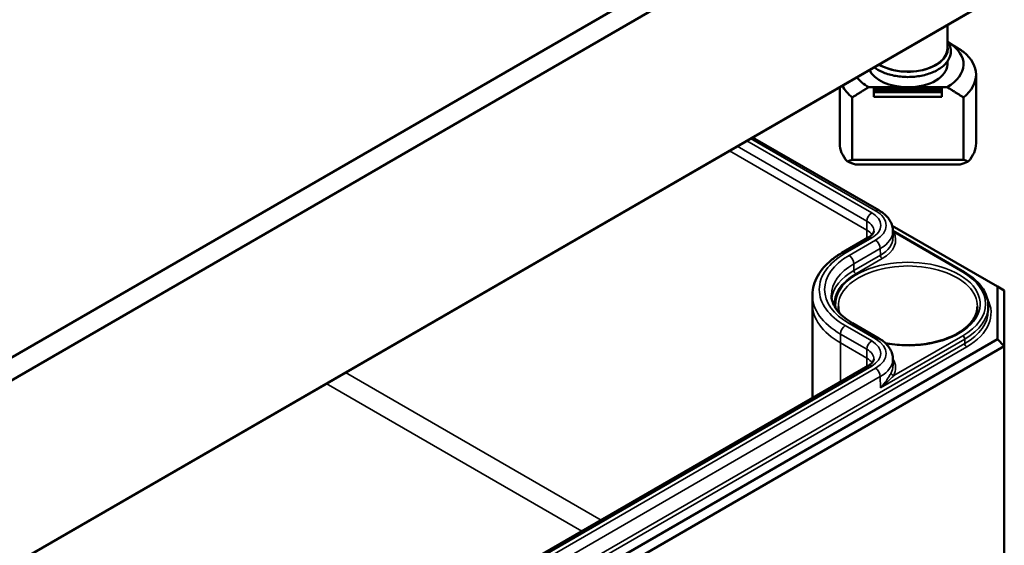
# Model space of a CAD drawing. Units: millimetres. Extents: x 24 to 882, y 9 to 623.
# Drawn here: x 501 to 555, y 118 to 147 of the extents above; entities that cross this region are included whole.
import ezdxf

# ---------------------------------------------------------------- set-up
doc = ezdxf.new("R2010")
doc.units = ezdxf.units.MM
doc.header["$LTSCALE"] = 1.5
doc.layers.add('Sichtbar (ISO)', color=7, linetype='Continuous', lineweight=50)
doc.layers.add('Sichtbar schmal (ISO)', color=7, linetype='Continuous', lineweight=35)

msp = doc.modelspace()

# ---------------------------------------------------------------- linework, layer by layer
at = {"layer": 'Sichtbar (ISO)'}
for p, q in [((554.0759, 159.4569), (425.1837, 85.041)), ((425.4971, 83.9918), (554.8325, 158.6636)), ((554.9405, 148.5336), (425.5419, 73.8253)), ((425.3879, 73.7337), (554.5687, 148.3163)), ((551.8154, 146.7267), (551.8154, 145.4097)), ((551.8154, 144.7238), (551.8154, 144.5524)), ((553.3904, 143.989), (553.3904, 140.2168)), ((545.8904, 143.3059), (545.8904, 140.2168)), ((547.488, 143.2967), (549.6404, 143.2967)), ((547.7654, 143.2354), (547.7654, 143.1272)), ((547.7654, 143.2354), (551.5154, 143.2354)), ((547.7654, 143.1272), (547.7654, 143.0353)), ((547.7654, 143.1272), (551.5154, 143.1272)), ((547.7654, 143.0353), (547.7654, 142.7762)), ((547.7654, 143.0353), (551.5154, 143.0353)), ((549.6404, 143.2967), (551.7929, 143.2967)), ((551.5154, 143.1272), (551.5154, 143.2354)), ((551.5154, 143.0353), (551.5154, 143.1272)), ((551.5154, 142.7762), (551.5154, 143.0353)), ((546.5856, 139.3163), (546.5856, 142.7333)), ((551.5154, 142.7762), (547.7654, 142.7762)), ((552.6953, 142.7333), (552.6953, 139.3163)), ((541.1029, 140.5418), (548.0484, 136.5319)), ((552.6953, 139.3163), (546.5856, 139.3163)), ((546.7662, 139.0472), (552.5147, 139.0472)), ((548.7779, 135.6811), (554.5687, 132.3378)), ((548.8174, 135.4016), (552.7372, 133.1385)), ((548.8174, 135.401), (548.819, 135.0321)), ((547.4642, 135.0316), (546.0074, 134.1905)), ((554.5687, 132.3378), (554.5687, 129.4553)), ((554.5687, 132.3378), (554.9437, 132.1213)), ((554.9437, 129.0594), (554.9437, 132.1213)), ((544.3926, 131.8849), (544.3905, 131.3939)), ((544.3905, 131.3865), (544.3905, 126.2164)), ((554.0639, 131.2707), (554.0649, 131.0249)), ((546.5914, 130.3326), (548.0484, 129.4913)), ((554.5687, 129.4553), (425.3879, 54.8727)), ((554.5687, 129.4553), (554.9437, 129.0594)), ((425.5432, 54.35), (554.9437, 129.0594)), ((554.9437, 129.0594), (554.9437, 103.6459)), ((548.8174, 128.3605), (548.819, 127.9916)), ((547.4642, 127.991), (429.9961, 60.1707))]:
    msp.add_line(p, q, dxfattribs=at)
for centre, major_axis, ratio, start_param, end_param in [((549.6404, 144.5524), (3.06, 0), 0.5773503, 5.4925727, 7.036613), ((549.6404, 145.4097), (2.175, 0), 0.5773503, 3.8925012, 6.2831853), ((549.6404, 143.989), (3.75, 0), 0.5773503, 5.6644566, 6.901914), ((549.6404, 144.5524), (-2.175, 0), 0.5773503, 0.2417737, 1.5707963), ((549.6404, 144.5524), (2.175, 0), 0.5773503, 4.712389, 6.2831853), ((549.6404, 144.5524), (-3.06, 0), 0.5773503, 0.4089206, 0.7906126), ((549.6404, 143.989), (-3.75, 0), 0.5773503, 0.2801781, 0.6187287), ((549.6404, 140.2168), (-3.75, 0), 0.5773503, 0, 0.4825054), ((549.6404, 140.2168), (3.75, 0), 0.5773503, 5.8006799, 6.2831853), ((549.6404, 138.7961), (3.75, 0), 0.2391463, 2.522864, 2.6590873), ((549.6404, 138.7961), (3.75, 0), 0.2391463, 0.4825054, 0.6187287), ((549.6405, 131.3865), (-5.25, 0), 0.5773503, 6.280717, 6.2831853)]:
    msp.add_ellipse(centre, major_axis=major_axis, ratio=ratio, start_param=start_param, end_param=end_param, dxfattribs=at)
for points, knots in [([(551.8154, 145.8508), (551.8742, 145.7667), (551.9204, 145.6777), (551.9856, 145.4885), (552.0029, 145.3879), (552.0029, 145.2873)], [5.89996371, 5.89996371, 5.89996371, 5.89996371, 6.08671761, 6.08671761, 6.28318531, 6.28318531, 6.28318531, 6.28318531]), ([(552.0029, 145.2873), (552.0029, 145.1412), (551.9662, 144.9956), (551.824, 144.7156), (551.7149, 144.5822), (551.4306, 144.3366), (551.2509, 144.2265), (550.8429, 144.0458), (550.6141, 143.9757), (550.1328, 143.8825), (549.8805, 143.8591), (549.3769, 143.8607), (549.1256, 143.8854), (548.6476, 143.981), (548.4209, 144.0519), (548.0565, 144.216), (547.91, 144.3017), (547.7832, 144.3987)], [0, 0, 0, 0, 0.285086, 0.285086, 0.5892547, 0.5892547, 0.9163186, 0.9163186, 1.247043, 1.247043, 1.5760334, 1.5760334, 1.9042221, 1.9042221, 2.2332589, 2.2332589, 2.4951515, 2.4951515, 2.4951515, 2.4951515]), ([(548.0484, 136.5319), (548.1363, 136.4811), (548.2191, 136.4254), (548.3724, 136.3037), (548.4429, 136.2377), (548.569, 136.0952), (548.6245, 136.0187), (548.7169, 135.8554), (548.7536, 135.7687), (548.8037, 135.5884), (548.817, 135.4948), (548.8174, 135.401)], [0, 0, 0, 0, 0.15658598, 0.15658598, 0.31317195, 0.31317195, 0.46975793, 0.46975793, 0.62634391, 0.62634391, 0.78292988, 0.78292988, 0.78292988, 0.78292988]), ([(547.7716, 135.3958), (547.7715, 135.3788), (547.7693, 135.3616), (547.7586, 135.3233), (547.7501, 135.3021), (547.7233, 135.2547), (547.705, 135.2287), (547.6566, 135.174), (547.6264, 135.1452), (547.5541, 135.0878), (547.5119, 135.0591), (547.4642, 135.0316)], [0.78786644, 0.78786644, 0.78786644, 0.78786644, 0.94445739, 0.94445739, 1.10104834, 1.10104834, 1.25763929, 1.25763929, 1.41423023, 1.41423023, 1.57082118, 1.57082118, 1.57082118, 1.57082118]), ([(546.0074, 134.1905), (545.8129, 134.0782), (545.6318, 133.9561), (545.3012, 133.6937), (545.1516, 133.5533), (544.8884, 133.2559), (544.7749, 133.0987), (544.589, 132.77), (544.5167, 132.5985), (544.4188, 132.2463), (544.3934, 132.0657), (544.3926, 131.8849)], [1.57077147, 1.57077147, 1.57077147, 1.57077147, 1.72736242, 1.72736242, 1.88395337, 1.88395337, 2.04054431, 2.04054431, 2.19713526, 2.19713526, 2.35372621, 2.35372621, 2.35372621, 2.35372621]), ([(552.7372, 133.1385), (552.9008, 133.044), (553.0523, 132.9418), (553.3272, 132.7235), (553.4507, 132.6075), (553.6663, 132.3637), (553.7585, 132.236), (553.9082, 131.9714), (553.9657, 131.8345), (554.0432, 131.5553), (554.0633, 131.413), (554.0639, 131.2707)], [0, 0, 0, 0, 0.15658598, 0.15658598, 0.31317195, 0.31317195, 0.46975793, 0.46975793, 0.62634391, 0.62634391, 0.78292988, 0.78292988, 0.78292988, 0.78292988]), ([(545.4384, 131.8714), (545.4388, 131.7674), (545.4533, 131.6633), (545.5117, 131.4531), (545.5557, 131.347), (545.6761, 131.1343), (545.7524, 131.0277), (545.9379, 130.818), (546.0471, 130.7149), (546.2968, 130.5167), (546.4372, 130.4216), (546.5914, 130.3326)], [2.35866277, 2.35866277, 2.35866277, 2.35866277, 2.51524514, 2.51524514, 2.67182751, 2.67182751, 2.82840987, 2.82840987, 2.98499224, 2.98499224, 3.14157461, 3.14157461, 3.14157461, 3.14157461]), ([(553.4641, 131.2514), (553.4616, 131.0156), (553.3881, 130.7786), (553.105, 130.3364), (552.9047, 130.1311), (552.4004, 129.7693), (552.1002, 129.6118), (551.4259, 129.3571), (551.0518, 129.2598), (550.2668, 129.1366), (549.856, 129.1108), (549.0904, 129.1327), (548.7351, 129.1717), (548.3964, 129.2378)], [0.791569, 0.791569, 0.791569, 0.791569, 1.1393332, 1.1393332, 1.463112, 1.463112, 1.7767879, 1.7767879, 2.0906568, 2.0906568, 2.4056231, 2.4056231, 2.6822446, 2.6822446, 2.6822446, 2.6822446]), ([(548.0484, 129.4913), (548.1364, 129.4405), (548.2192, 129.3848), (548.3725, 129.2631), (548.443, 129.1971), (548.569, 129.0547), (548.6246, 128.9781), (548.7169, 128.8149), (548.7536, 128.7282), (548.8037, 128.5478), (548.817, 128.4542), (548.8174, 128.3605)], [0.00001804, 0.00001804, 0.00001804, 0.00001804, 0.15660041, 0.15660041, 0.31318278, 0.31318278, 0.46976515, 0.46976515, 0.62634751, 0.62634751, 0.78292988, 0.78292988, 0.78292988, 0.78292988]), ([(547.7716, 128.3552), (547.7715, 128.3382), (547.7693, 128.3211), (547.7586, 128.2828), (547.7501, 128.2615), (547.7234, 128.2142), (547.7051, 128.1882), (547.6566, 128.1334), (547.6265, 128.1047), (547.5541, 128.0473), (547.5119, 128.0186), (547.4642, 127.991)], [0.78786644, 0.78786644, 0.78786644, 0.78786644, 0.94445242, 0.94445242, 1.1010384, 1.1010384, 1.25762437, 1.25762437, 1.41421035, 1.41421035, 1.57079633, 1.57079633, 1.57079633, 1.57079633])]:
    msp.add_open_spline(points, degree=3, knots=knots, dxfattribs=at)
for points, weights in [([(552.6953, 145.2448), (552.2452, 145.5441), (551.8713, 145.7627)], [1, 1.00805032999, 1.00153132271]), ([(546.5856, 142.7333), (547.0825, 143.0638), (547.488, 143.2967)], [1, 1.00889646684, 1]), ([(551.7929, 143.2967), (552.1984, 143.0638), (552.6953, 142.7333)], [1, 1.00889646684, 1])]:
    msp.add_rational_spline(points, weights, degree=2, dxfattribs=at)
for points, degree in [([(546.3186, 139.2122), (546.5424, 139.1238), (546.7662, 139.0472)], 2), ([(552.5147, 139.0472), (552.7385, 139.1238), (552.9623, 139.2122)], 2), ([(545.8777, 130.8869), (545.8383, 131.0079), (545.8181, 131.1297), (545.8168, 131.2514)], 3)]:
    msp.add_open_spline(points, degree=degree, dxfattribs=at)
at = {"layer": 'Sichtbar schmal (ISO)'}
for p, q in [((547.6517, 136.3926), (540.7839, 140.3577)), ((540.9931, 140.4784), (547.8609, 136.5133)), ((547.3851, 135.4425), (539.8279, 139.8057)), ((540.2545, 140.052), (547.3865, 135.9343)), ((547.3851, 135.4425), (547.3865, 135.9343)), ((547.3851, 135.4425), (547.3851, 134.9859)), ((546.1949, 134.172), (547.6517, 135.013)), ((547.8608, 134.8922), (546.4041, 134.0512)), ((548.8622, 135.325), (552.6622, 133.131)), ((546.6692, 133.593), (548.126, 134.434)), ((548.1271, 134.0644), (548.126, 134.434)), ((548.1271, 134.0644), (546.6703, 133.2234)), ((546.7764, 133.0401), (548.2332, 133.8812)), ((546.6703, 133.2234), (546.6692, 133.593)), ((547.6518, 129.352), (546.1947, 130.1932)), ((546.4039, 130.314), (547.8609, 129.4728)), ((545.9281, 129.2432), (545.9296, 129.735)), ((545.9296, 129.735), (547.3866, 128.8938)), ((548.1279, 126.7794), (552.7683, 129.4585)), ((552.6622, 129.6418), (548.8623, 127.4479)), ((552.769, 129.2123), (552.7683, 129.4585)), ((552.769, 129.2123), (426.0201, 56.0338)), ((426.1262, 55.8505), (552.8751, 129.029)), ((547.3851, 128.402), (545.9281, 129.2432)), ((545.9281, 129.2432), (545.9281, 127.1041)), ((547.3851, 128.402), (547.3866, 128.8938)), ((547.3851, 128.402), (547.3851, 127.9453)), ((430.1836, 60.1522), (547.6517, 127.9725)), ((547.8609, 127.8517), (430.3927, 60.0314)), ((430.6579, 59.5732), (548.1261, 127.3935)), ((532.7707, 119.5077), (518.7207, 127.6195)), ((548.1279, 126.7794), (548.1261, 127.3935)), ((517.6601, 127.0071), (531.71, 118.8953))]:
    msp.add_line(p, q, dxfattribs=at)
for centre, major_axis, ratio, start_param, end_param in [((549.6404, 145.4097), (2.2125, 0), 0.5773503, 3.893086, 6.4675613), ((546.457, 135.7028), (1.9854, 0), 0.5773503, 5.4977623, 7.0685835), ((547.8609, 136.2071), (0.1875, 0.3248), 0.5773503, 0, 0.7853982), ((547.6517, 136.0864), (0.1875, 0.3248), 0.5773503, 0.7853982, 2.3527038), ((546.457, 135.3977), (1.3146, 0), 0.5773503, 6.280717, 7.0685835), ((546.457, 135.7028), (1.6896, 0), 0.5773503, 5.4977623, 7.0685835), ((546.457, 134.9067), (1.3125, 0), 0.5773503, 0.3865041, 0.7853982), ((546.457, 135.3977), (2.3604, 0), 0.5773503, 5.4977623, 6.2856536), ((547.6517, 134.7068), (-0.1875, 0.3248), 0.5773359, 5.4977996, 6.2831853), ((547.8608, 134.586), (0.1875, -0.3248), 0.5773359, 0.7889012, 2.3562069), ((546.457, 135.0287), (2.362, 0), 0.5773503, 5.4977623, 6.2856536), ((546.457, 134.9067), (2.512, 0), 0.5773503, 5.4977623, 6.5757342), ((548.8622, 135.4474), (0.133, 0.0694), 0.7818052, 4.0099587, 4.3251335), ((549.6405, 132.1826), (-4.8729, 0), 0.5773503, 5.4977623, 7.0685654), ((549.6405, 132.1826), (-4.5771, 0), 0.5773503, 5.4977623, 7.0685654), ((549.6404, 131.3864), (3.9737, 0), 0.5773503, 4.4043684, 9.5435011), ((546.1949, 133.8658), (-0.1875, 0.3248), 0.5773359, 5.4977996, 6.2831853), ((546.4041, 133.745), (0.1875, -0.3248), 0.5773359, 0.7889012, 2.3562069), ((548.2332, 134.0036), (0.075, -0.1299), 0.5773359, 3.9304939, 5.4977996), ((549.6405, 131.8774), (-4.2021, 0), 0.5773503, 5.4977623, 6.2856536), ((549.6405, 131.5085), (-4.2005, 0), 0.5773503, 5.4977623, 6.2058001), ((549.6404, 131.265), (-3.8237, 0), 0.5773503, 3.1354218, 6.2893562), ((546.7764, 133.1626), (0.075, -0.1299), 0.5773359, 3.9304939, 5.4977996), ((549.6405, 131.3865), (-4.0505, 0), 0.5773503, 5.4977623, 6.3285152), ((552.6622, 133.0086), (0.075, 0.1299), 0.5773503, 0, 0.7853982), ((549.6404, 131.3864), (4.2734, 0), 0.5773503, 5.4977871, 7.0685835), ((549.6405, 131.8774), (-5.2479, 0), 0.5773503, 6.280717, 7.0685654), ((549.6404, 130.8965), (4.5745, 0), 0.5773503, 5.4977871, 6.5850873), ((549.6405, 131.3865), (-5.25, 0), 0.5773503, 0, 0.7853801), ((549.6404, 131.2644), (4.4234, 0), 0.5773503, 5.4977871, 6.2856536), ((549.6404, 131.0186), (4.4245, 0), 0.5773503, 5.4977871, 6.2856536), ((546.1947, 129.887), (0.1875, 0.3248), 0.5773607, 0.7854072, 2.3527129), ((546.4039, 130.0078), (0.1875, 0.3248), 0.5773607, 0, 0.7854072), ((547.8609, 129.1666), (0.1875, 0.3248), 0.5773607, 0, 0.7854072), ((546.457, 128.6622), (1.9854, 0), 0.5773503, 5.4977871, 7.0685654), ((552.6622, 129.5193), (0.075, -0.1299), 0.5773503, 0.7888888, 2.3561945), ((547.6518, 129.0458), (0.1875, 0.3248), 0.5773607, 0.7854072, 2.3527129), ((546.457, 128.3571), (1.3146, 0), 0.5773503, 6.280717, 7.0685654), ((546.457, 128.6622), (1.6896, 0), 0.5773503, 5.4977871, 7.0685654), ((552.8751, 129.1515), (0.075, -0.1299), 0.5773503, 3.9304815, 5.4977871), ((546.457, 127.8661), (1.3125, 0), 0.5773503, 0.3865041, 0.7853801), ((546.457, 128.3571), (2.3604, 0), 0.5773503, 5.4977871, 6.2856536), ((546.457, 127.8661), (2.512, 0), 0.5773503, 5.9906364, 6.6323702), ((547.6517, 127.6663), (-0.1875, 0.3248), 0.5773503, 5.4977871, 6.2831853), ((547.8609, 127.5455), (0.1875, -0.3248), 0.5773503, 0.7888888, 2.3561945), ((546.457, 127.9882), (2.362, 0), 0.5773503, 5.9906364, 6.2856536), ((548.8623, 127.5704), (-0.133, 0.0694), 0.7818052, 0.3907462, 1.9580519)]:
    msp.add_ellipse(centre, major_axis=major_axis, ratio=ratio, start_param=start_param, end_param=end_param, dxfattribs=at)
msp.add_open_spline([(548.8622, 135.325), (548.8477, 135.3395), (548.8328, 135.3536), (548.8175, 135.3673)], degree=3, dxfattribs=at)
for points, knots in [([(548.7186, 127.5949), (548.6881, 127.5363), (548.6507, 127.4678), (548.5483, 127.2978), (548.4781, 127.1932), (548.3174, 126.9836), (548.2267, 126.8785), (548.1279, 126.7794)], [0, 0, 0, 0, 0.04511618, 0.04511618, 0.10720013, 0.10720013, 0.17012911, 0.17012911, 0.17012911, 0.17012911]), ([(548.1279, 126.7794), (548.233, 126.8611), (548.3343, 126.9462), (548.5242, 127.1156), (548.6129, 127.1999), (548.7547, 127.3394), (548.8109, 127.3964), (548.8623, 127.4479)], [-0.17012911, -0.17012911, -0.17012911, -0.17012911, -0.10720013, -0.10720013, -0.04511618, -0.04511618, 0, 0, 0, 0])]:
    msp.add_open_spline(points, degree=3, knots=knots, dxfattribs=at)

doc.saveas('drawing.dxf')
